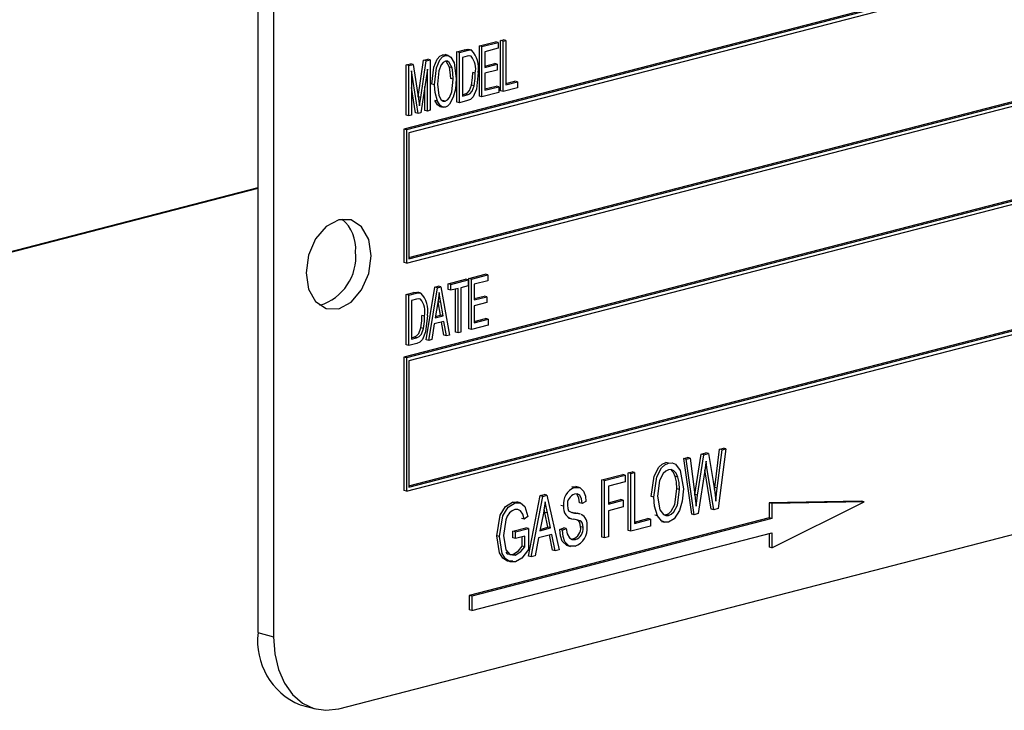
# Model space of a CAD drawing. Units: inches. Extents: x 2.5 to 52.5, y 2.5 to 39.4.
# Drawn here: x 35.7 to 37, y 29.6 to 30.5 of the extents above; entities that cross this region are included whole.
import ezdxf

# ---------------------------------------------------------------- set-up
doc = ezdxf.new("R2010")
doc.units = ezdxf.units.IN
doc.header["$LTSCALE"] = 5
doc.header["$MEASUREMENT"] = 0

msp = doc.modelspace()

# ---------------------------------------------------------------- linework, layer by layer
at = {"color": 7, "linetype": 'Continuous', "lineweight": 25}
for p, q in [((36.0276, 30.9235), (36.0276, 29.7161)), ((36.0488, 30.918), (36.0488, 29.7106)), ((37.9933, 30.8575), (36.2256, 30.3999)), ((37.9969, 30.8566), (36.2291, 30.399)), ((37.9933, 30.8508), (36.2326, 30.3951)), ((36.2291, 30.2179), (37.9969, 30.6754)), ((36.2326, 30.2255), (37.9898, 30.6803)), ((36.2326, 30.2237), (37.9933, 30.6794)), ((37.9933, 30.5477), (36.2256, 30.0901)), ((37.9969, 30.5468), (36.2291, 30.0892)), ((37.9933, 30.541), (36.2326, 30.0853)), ((36.3283, 30.513), (36.3504, 30.5187)), ((36.3318, 30.5121), (36.3539, 30.5178)), ((36.3539, 30.5178), (36.3504, 30.5187)), ((36.3539, 30.5178), (36.3539, 30.5098)), ((36.3569, 30.5204), (36.3608, 30.5214)), ((36.3569, 30.452), (36.3569, 30.5204)), ((36.3604, 30.5195), (36.3569, 30.5204)), ((36.3604, 30.5195), (36.3643, 30.5205)), ((36.3604, 30.4511), (36.3604, 30.5195)), ((36.3643, 30.5205), (36.3608, 30.5214)), ((36.3643, 30.5205), (36.3643, 30.4601)), ((36.2786, 30.501), (36.2821, 30.5009)), ((36.2821, 30.5001), (36.2786, 30.501)), ((36.2861, 30.5), (36.2817, 30.5012)), ((36.2977, 30.5051), (36.3083, 30.5078)), ((36.2977, 30.4367), (36.2977, 30.5051)), ((36.3013, 30.5042), (36.2977, 30.5051)), ((36.3013, 30.5042), (36.3118, 30.5069)), ((36.3013, 30.4358), (36.3013, 30.5042)), ((36.3118, 30.5069), (36.3083, 30.5078)), ((36.3179, 30.5072), (36.3134, 30.5083)), ((36.3283, 30.4446), (36.3283, 30.513)), ((36.3318, 30.5121), (36.3283, 30.513)), ((36.3318, 30.4437), (36.3318, 30.5121)), ((36.3539, 30.5098), (36.3357, 30.5051)), ((36.3357, 30.5051), (36.3357, 30.4838)), ((36.2288, 30.4872), (36.2349, 30.4888)), ((36.2324, 30.4863), (36.2384, 30.4879)), ((36.2384, 30.4879), (36.2349, 30.4888)), ((36.2384, 30.4879), (36.2455, 30.4413)), ((36.2451, 30.444), (36.2526, 30.4934)), ((36.2486, 30.443), (36.2561, 30.4925)), ((36.2526, 30.4934), (36.2581, 30.4948)), ((36.2561, 30.4925), (36.2526, 30.4934)), ((36.2561, 30.4925), (36.2616, 30.4939)), ((36.2616, 30.4939), (36.2581, 30.4948)), ((36.2616, 30.4939), (36.2616, 30.4255)), ((36.3117, 30.4989), (36.3052, 30.4972)), ((36.3052, 30.4972), (36.3052, 30.4448)), ((36.3171, 30.4989), (36.3152, 30.4994)), ((36.3357, 30.4856), (36.3491, 30.4891)), ((36.3357, 30.4838), (36.3526, 30.4882)), ((36.3526, 30.4882), (36.3491, 30.4891)), ((36.3526, 30.4882), (36.3526, 30.4802)), ((36.2288, 30.4189), (36.2288, 30.4872)), ((36.2324, 30.4863), (36.2288, 30.4872)), ((36.2324, 30.418), (36.2324, 30.4863)), ((36.245, 30.4212), (36.2363, 30.479)), ((36.2363, 30.479), (36.2363, 30.419)), ((36.2577, 30.4814), (36.2488, 30.4222)), ((36.2577, 30.4245), (36.2577, 30.4814)), ((36.2912, 30.483), (36.2877, 30.4839)), ((36.3227, 30.476), (36.3192, 30.4769)), ((36.3526, 30.4802), (36.3357, 30.4758)), ((36.3357, 30.4758), (36.3357, 30.4527)), ((36.2675, 30.4603), (36.2639, 30.4612)), ((36.2928, 30.4679), (36.2893, 30.4688)), ((36.3643, 30.4619), (36.3764, 30.4651)), ((36.3643, 30.4601), (36.3799, 30.4641)), ((36.3799, 30.4641), (36.3764, 30.4651)), ((36.3799, 30.4641), (36.3799, 30.4562)), ((36.2415, 30.4222), (36.2363, 30.4567)), ((36.2542, 30.4254), (36.2542, 30.4578)), ((36.3052, 30.4466), (36.3083, 30.4474)), ((36.3118, 30.4465), (36.3083, 30.4474)), ((36.3212, 30.4589), (36.3177, 30.4598)), ((36.3546, 30.4496), (36.3318, 30.4437)), ((36.3357, 30.4545), (36.351, 30.4585)), ((36.3357, 30.4527), (36.3546, 30.4576)), ((36.3546, 30.4576), (36.351, 30.4585)), ((36.3546, 30.4576), (36.3546, 30.4496)), ((36.3604, 30.4511), (36.3569, 30.452)), ((36.3799, 30.4562), (36.3604, 30.4511)), ((36.2486, 30.443), (36.2452, 30.4439)), ((36.2455, 30.4413), (36.247, 30.4316)), ((36.2712, 30.4379), (36.2677, 30.4388)), ((36.282, 30.4379), (36.2785, 30.4388)), ((36.3013, 30.4358), (36.2977, 30.4367)), ((36.3123, 30.4387), (36.3013, 30.4358)), ((36.3052, 30.4448), (36.3118, 30.4465)), ((36.3318, 30.4437), (36.3283, 30.4446)), ((36.245, 30.4212), (36.2415, 30.4222)), ((36.2488, 30.4222), (36.245, 30.4212)), ((36.2577, 30.4245), (36.2542, 30.4254)), ((36.2616, 30.4255), (36.2577, 30.4245)), ((36.2745, 30.4309), (36.2789, 30.4298)), ((36.2324, 30.418), (36.2288, 30.4189)), ((36.2363, 30.419), (36.2324, 30.418)), ((36.2256, 30.3999), (36.2256, 30.2188)), ((36.2291, 30.399), (36.2256, 30.3999)), ((36.2291, 30.399), (36.2291, 30.2179)), ((36.2326, 30.3951), (36.2326, 30.2237)), ((36.2326, 29.9157), (37.9898, 30.3705)), ((36.2326, 29.9139), (37.9933, 30.3696)), ((36.2291, 29.9081), (37.9969, 30.3657)), ((36.0276, 30.3203), (35.3205, 30.1373)), ((36.0276, 30.3193), (35.3205, 30.1363)), ((36.2291, 30.2179), (36.2256, 30.2188)), ((36.286, 30.19), (36.3094, 30.1961)), ((36.2896, 30.1891), (36.313, 30.1952)), ((36.313, 30.1952), (36.3094, 30.1961)), ((36.313, 30.1952), (36.313, 30.1872)), ((36.314, 30.1972), (36.3361, 30.203)), ((36.314, 30.1289), (36.314, 30.1972)), ((36.3175, 30.1963), (36.314, 30.1972)), ((36.3175, 30.1963), (36.3396, 30.2021)), ((36.3175, 30.128), (36.3175, 30.1963)), ((36.3396, 30.1941), (36.3214, 30.1894)), ((36.3396, 30.2021), (36.3361, 30.203)), ((36.3396, 30.2021), (36.3396, 30.1941)), ((36.2561, 30.1139), (36.2678, 30.1853)), ((36.2597, 30.113), (36.2714, 30.1844)), ((36.2678, 30.1853), (36.2724, 30.1865)), ((36.2714, 30.1844), (36.2678, 30.1853)), ((36.2714, 30.1844), (36.2759, 30.1856)), ((36.2759, 30.1856), (36.2724, 30.1865)), ((36.2759, 30.1856), (36.2876, 30.1202)), ((36.286, 30.182), (36.286, 30.19)), ((36.2896, 30.1891), (36.286, 30.19)), ((36.2896, 30.1811), (36.286, 30.182)), ((36.2896, 30.1811), (36.2896, 30.1891)), ((36.2993, 30.1836), (36.2896, 30.1811)), ((36.2958, 30.1242), (36.2958, 30.1827)), ((36.2993, 30.1233), (36.2993, 30.1836)), ((36.313, 30.1872), (36.3032, 30.1846)), ((36.3032, 30.1846), (36.3032, 30.1243)), ((36.3214, 30.1894), (36.3214, 30.168)), ((36.2288, 30.1752), (36.2394, 30.1779)), ((36.2288, 30.1068), (36.2288, 30.1752)), ((36.2324, 30.1743), (36.2288, 30.1752)), ((36.2324, 30.1743), (36.2429, 30.177)), ((36.2324, 30.1059), (36.2324, 30.1743)), ((36.2428, 30.169), (36.2363, 30.1673)), ((36.2363, 30.1673), (36.2363, 30.1149)), ((36.2429, 30.177), (36.2394, 30.1779)), ((36.249, 30.1773), (36.2445, 30.1784)), ((36.2482, 30.169), (36.2463, 30.1695)), ((36.3214, 30.1699), (36.3348, 30.1733)), ((36.3214, 30.168), (36.3383, 30.1724)), ((36.3383, 30.1724), (36.3348, 30.1733)), ((36.3383, 30.1724), (36.3383, 30.1644)), ((36.2719, 30.1645), (36.2683, 30.1437)), ((36.2754, 30.1473), (36.2722, 30.1653)), ((36.2758, 30.1644), (36.2722, 30.1653)), ((36.2789, 30.1464), (36.2758, 30.1644)), ((36.3383, 30.1644), (36.3214, 30.16)), ((36.3214, 30.16), (36.3214, 30.137)), ((36.2538, 30.1461), (36.2503, 30.147)), ((36.2683, 30.1437), (36.2789, 30.1464)), ((36.2687, 30.1456), (36.2754, 30.1473)), ((36.2789, 30.1464), (36.2754, 30.1473)), ((36.3214, 30.1388), (36.3367, 30.1428)), ((36.3214, 30.137), (36.3403, 30.1418)), ((36.3403, 30.1418), (36.3367, 30.1428)), ((36.3403, 30.1418), (36.3403, 30.1339)), ((36.2523, 30.129), (36.2488, 30.13)), ((36.267, 30.1353), (36.2637, 30.1141)), ((36.2802, 30.1387), (36.267, 30.1353)), ((36.28, 30.1201), (36.277, 30.1379)), ((36.2835, 30.1192), (36.2802, 30.1387)), ((36.3175, 30.128), (36.314, 30.1289)), ((36.3403, 30.1339), (36.3175, 30.128)), ((36.1372, 29.6128), (38.0817, 30.116)), ((36.2363, 30.1168), (36.2394, 30.1176)), ((36.2363, 30.1149), (36.2429, 30.1167)), ((36.2429, 30.1167), (36.2394, 30.1176)), ((36.2597, 30.113), (36.2561, 30.1139)), ((36.2637, 30.1141), (36.2597, 30.113)), ((36.2835, 30.1192), (36.28, 30.1201)), ((36.2876, 30.1202), (36.2835, 30.1192)), ((36.2993, 30.1233), (36.2958, 30.1242)), ((36.3032, 30.1243), (36.2993, 30.1233)), ((36.2324, 30.1059), (36.2288, 30.1068)), ((36.2434, 30.1088), (36.2324, 30.1059)), ((36.2256, 30.0901), (36.2256, 29.909)), ((36.2291, 30.0892), (36.2256, 30.0901)), ((36.2291, 30.0892), (36.2291, 29.9081)), ((36.2326, 30.0853), (36.2326, 29.9139)), ((36.6543, 29.9651), (36.6596, 29.9665)), ((36.6631, 29.9656), (36.6596, 29.9665)), ((36.6058, 29.9526), (36.6111, 29.9539)), ((36.6167, 29.8772), (36.6058, 29.9526)), ((36.6093, 29.9516), (36.6058, 29.9526)), ((36.6093, 29.9516), (36.6146, 29.953)), ((36.6146, 29.953), (36.6111, 29.9539)), ((36.6146, 29.953), (36.621, 29.9034)), ((36.6211, 29.9038), (36.6294, 29.9587)), ((36.6247, 29.9028), (36.6329, 29.9578)), ((36.6294, 29.9587), (36.6358, 29.9603)), ((36.6329, 29.9578), (36.6294, 29.9587)), ((36.6329, 29.9578), (36.6393, 29.9594)), ((36.6393, 29.9594), (36.6358, 29.9603)), ((36.6393, 29.9594), (36.6459, 29.9216)), ((36.6479, 29.9132), (36.6543, 29.9651)), ((36.6514, 29.9123), (36.6578, 29.9642)), ((36.6631, 29.9656), (36.6527, 29.8847)), ((36.6578, 29.9642), (36.6543, 29.9651)), ((36.6578, 29.9642), (36.6631, 29.9656)), ((36.5852, 29.9464), (36.5817, 29.9473)), ((36.6202, 29.8763), (36.6093, 29.9516)), ((36.6348, 29.9396), (36.6256, 29.8777)), ((36.6374, 29.9403), (36.635, 29.9409)), ((36.6374, 29.9403), (36.6361, 29.9491)), ((36.6465, 29.8831), (36.6374, 29.9403)), ((36.4948, 29.9238), (36.523, 29.9311)), ((36.4983, 29.9229), (36.5265, 29.9302)), ((36.5265, 29.9302), (36.523, 29.9311)), ((36.5265, 29.9302), (36.5265, 29.9211)), ((36.5304, 29.933), (36.5356, 29.9344)), ((36.5304, 29.8549), (36.5304, 29.933)), ((36.5339, 29.9321), (36.5304, 29.933)), ((36.5339, 29.9321), (36.5391, 29.9335)), ((36.5339, 29.854), (36.5339, 29.9321)), ((36.5391, 29.9335), (36.5356, 29.9344)), ((36.5391, 29.9335), (36.5391, 29.8645)), ((36.5979, 29.9274), (36.5943, 29.9283)), ((36.6429, 29.884), (36.6345, 29.9374)), ((36.4538, 29.9142), (36.4597, 29.9141)), ((36.4574, 29.9133), (36.4538, 29.9142)), ((36.4638, 29.9134), (36.4593, 29.9145)), ((36.4948, 29.8457), (36.4948, 29.9238)), ((36.4983, 29.9229), (36.4948, 29.9238)), ((36.4983, 29.8448), (36.4983, 29.9229)), ((36.5265, 29.9211), (36.5035, 29.9151)), ((36.5035, 29.9151), (36.5035, 29.8908)), ((36.6476, 29.9104), (36.6479, 29.9132)), ((36.6514, 29.9123), (36.6479, 29.9132)), ((36.2291, 29.9081), (36.2256, 29.909)), ((36.3952, 29.8199), (36.411, 29.9022)), ((36.3988, 29.819), (36.4146, 29.9012)), ((36.411, 29.9022), (36.4165, 29.9036)), ((36.4146, 29.9012), (36.411, 29.9022)), ((36.4146, 29.9012), (36.42, 29.9027)), ((36.42, 29.9027), (36.4165, 29.9036)), ((36.42, 29.9027), (36.4366, 29.8288)), ((36.5651, 29.9001), (36.5616, 29.901)), ((36.6001, 29.9103), (36.5965, 29.9113)), ((36.621, 29.9029), (36.6211, 29.9038)), ((36.6247, 29.9028), (36.6211, 29.9038)), ((36.6227, 29.8879), (36.6247, 29.9028)), ((36.3734, 29.8934), (36.3797, 29.8933)), ((36.377, 29.8925), (36.3734, 29.8934)), ((36.3837, 29.8926), (36.3793, 29.8937)), ((36.4426, 29.8881), (36.439, 29.889)), ((36.4678, 29.8917), (36.4643, 29.8926)), ((36.473, 29.894), (36.4678, 29.8917)), ((36.5035, 29.8926), (36.52, 29.8969)), ((36.5035, 29.8908), (36.5235, 29.896)), ((36.5235, 29.8868), (36.5035, 29.8816)), ((36.5235, 29.896), (36.52, 29.8969)), ((36.5235, 29.896), (36.5235, 29.8868)), ((36.8472, 29.8948), (36.7217, 29.8926)), ((36.7217, 29.8926), (36.7217, 29.872)), ((36.7253, 29.8917), (36.7217, 29.8926)), ((36.8508, 29.8939), (36.7253, 29.8917)), ((36.7253, 29.8312), (36.8508, 29.8939)), ((36.7253, 29.8917), (36.7253, 29.8711)), ((36.8508, 29.8939), (36.8472, 29.8948)), ((36.3943, 29.8737), (36.3891, 29.8703)), ((36.4153, 29.8785), (36.4104, 29.8545)), ((36.4171, 29.8795), (36.4162, 29.8837)), ((36.4214, 29.8592), (36.4171, 29.8795)), ((36.4206, 29.8786), (36.4171, 29.8795)), ((36.4249, 29.8583), (36.4206, 29.8786)), ((36.453, 29.8796), (36.4541, 29.8795)), ((36.4576, 29.8785), (36.4541, 29.8795)), ((36.4654, 29.8772), (36.461, 29.8784)), ((36.5035, 29.8816), (36.5035, 29.8461)), ((36.5703, 29.8746), (36.5667, 29.8756)), ((36.5792, 29.8762), (36.5816, 29.8763)), ((36.5852, 29.8754), (36.5816, 29.8763)), ((36.6202, 29.8763), (36.6167, 29.8772)), ((36.6256, 29.8777), (36.6202, 29.8763)), ((36.6465, 29.8831), (36.6429, 29.884)), ((36.6527, 29.8847), (36.6465, 29.8831)), ((36.7217, 29.872), (36.3143, 29.7666)), ((36.7253, 29.8711), (36.3179, 29.7656)), ((36.3891, 29.8703), (36.3856, 29.8712)), ((36.4108, 29.8564), (36.4214, 29.8592)), ((36.4249, 29.8583), (36.4214, 29.8592)), ((36.4489, 29.8719), (36.4533, 29.8708)), ((36.4693, 29.8588), (36.4658, 29.8597)), ((36.5607, 29.8609), (36.5339, 29.854)), ((36.5391, 29.8663), (36.5572, 29.871)), ((36.5391, 29.8645), (36.5607, 29.8701)), ((36.5607, 29.8701), (36.5572, 29.871)), ((36.5607, 29.8701), (36.5607, 29.8609)), ((36.5754, 29.8672), (36.5798, 29.866)), ((36.7253, 29.8711), (36.7217, 29.872)), ((36.3179, 29.7463), (36.7253, 29.8518)), ((36.3557, 29.8466), (36.3521, 29.8475)), ((36.3737, 29.8539), (36.3915, 29.8585)), ((36.3737, 29.8448), (36.3737, 29.8539)), ((36.3772, 29.853), (36.3737, 29.8539)), ((36.3772, 29.853), (36.395, 29.8576)), ((36.3772, 29.8439), (36.3772, 29.853)), ((36.3898, 29.8471), (36.3772, 29.8439)), ((36.3863, 29.8337), (36.3863, 29.8462)), ((36.3898, 29.8328), (36.3898, 29.8471)), ((36.395, 29.8576), (36.3915, 29.8585)), ((36.395, 29.8576), (36.395, 29.829)), ((36.4267, 29.8496), (36.4087, 29.8449)), ((36.4104, 29.8545), (36.4249, 29.8583)), ((36.4277, 29.8283), (36.4235, 29.8488)), ((36.4312, 29.8274), (36.4267, 29.8496)), ((36.4376, 29.8562), (36.4428, 29.8586)), ((36.4411, 29.8553), (36.4376, 29.8562)), ((36.4411, 29.8553), (36.4463, 29.8577)), ((36.4463, 29.8577), (36.4428, 29.8586)), ((36.4983, 29.8448), (36.4948, 29.8457)), ((36.5035, 29.8461), (36.4983, 29.8448)), ((36.5339, 29.854), (36.5304, 29.8549)), ((36.7217, 29.8508), (36.7217, 29.8321)), ((36.7253, 29.8518), (36.7253, 29.8312)), ((36.3772, 29.8439), (36.3737, 29.8448)), ((36.3898, 29.8328), (36.3863, 29.8337)), ((36.4087, 29.8449), (36.4042, 29.8204)), ((36.4478, 29.8343), (36.4522, 29.8331)), ((36.4588, 29.8427), (36.4552, 29.8436)), ((36.3771, 29.8215), (36.3735, 29.8224)), ((36.3988, 29.819), (36.3952, 29.8199)), ((36.4042, 29.8204), (36.3988, 29.819)), ((36.4312, 29.8274), (36.4277, 29.8283)), ((36.4366, 29.8288), (36.4312, 29.8274)), ((36.7253, 29.8312), (36.7217, 29.8321)), ((36.3143, 29.7666), (36.3143, 29.7472)), ((36.3179, 29.7656), (36.3143, 29.7666)), ((36.3179, 29.7656), (36.3179, 29.7463)), ((36.3179, 29.7463), (36.3143, 29.7472)), ((36.0276, 29.7161), (36.0488, 29.7106)), ((36.0847, 29.618), (36.1059, 29.6125))]:
    msp.add_line(p, q, dxfattribs=at)
at = {"color": 7, "linetype": 'Continuous', "lineweight": 25, "flags": 128}
for points in [[(36.2639, 30.4612), (36.2665, 30.4842), (36.2711, 30.4948), (36.2745, 30.4989), (36.2786, 30.501)], [(36.3083, 30.5078), (36.3117, 30.5084), (36.3143, 30.5081)], [(36.3118, 30.5069), (36.3152, 30.5075), (36.3178, 30.5072)], [(36.2675, 30.4603), (36.27, 30.4833), (36.2746, 30.4939), (36.2781, 30.498), (36.2821, 30.5001)], [(36.2821, 30.4921), (36.279, 30.4904), (36.2764, 30.4873), (36.2731, 30.479), (36.2714, 30.4612)], [(36.2821, 30.5001), (36.2861, 30.5), (36.2895, 30.4979), (36.294, 30.4898), (36.2967, 30.4687)], [(36.2912, 30.483), (36.2874, 30.4905), (36.285, 30.4921), (36.2821, 30.4921)], [(36.2877, 30.4839), (36.2838, 30.4914), (36.2828, 30.4921)], [(36.3161, 30.499), (36.3141, 30.4993), (36.3117, 30.4989)], [(36.2893, 30.4688), (36.2888, 30.4775), (36.2877, 30.4839)], [(36.2928, 30.4679), (36.2923, 30.4766), (36.2912, 30.483)], [(36.3266, 30.4769), (36.3242, 30.4544), (36.3199, 30.444), (36.3163, 30.4404), (36.3123, 30.4387)], [(36.3177, 30.4598), (36.3189, 30.4694), (36.3192, 30.4769)], [(36.3212, 30.4589), (36.3225, 30.4685), (36.3227, 30.476)], [(36.2714, 30.4612), (36.2733, 30.4456), (36.2766, 30.4397), (36.2791, 30.438), (36.282, 30.4379)], [(36.282, 30.4379), (36.2851, 30.4396), (36.2876, 30.4427), (36.291, 30.4507), (36.2928, 30.4679)], [(36.2967, 30.4687), (36.2957, 30.4544), (36.2929, 30.4432)], [(36.2712, 30.4379), (36.2681, 30.4499), (36.2675, 30.4603)], [(36.3083, 30.4474), (36.3119, 30.449), (36.315, 30.4523), (36.3177, 30.4598)], [(36.3118, 30.4465), (36.3155, 30.4481), (36.3186, 30.4514), (36.3212, 30.4589)], [(36.247, 30.4316), (36.2479, 30.438), (36.2486, 30.443)], [(36.2749, 30.4309), (36.2747, 30.4309), (36.2713, 30.4329), (36.2677, 30.4388)], [(36.2821, 30.4299), (36.2782, 30.4299), (36.2749, 30.432), (36.2712, 30.4379)], [(36.2929, 30.4432), (36.2879, 30.4338), (36.2851, 30.4313), (36.2821, 30.4299)], [(36.1814, 30.2279), (36.178, 30.2501), (36.1684, 30.2672), (36.1541, 30.2766), (36.1372, 30.2768), (36.1203, 30.2679), (36.1059, 30.2511), (36.0963, 30.229), (36.093, 30.205), (36.0963, 30.1828), (36.1059, 30.1657), (36.1203, 30.1563), (36.1372, 30.1561), (36.1541, 30.1651), (36.1684, 30.1819), (36.178, 30.2039), (36.1814, 30.2279)], [(36.2394, 30.1779), (36.2428, 30.1785), (36.2454, 30.1782)], [(36.2472, 30.1692), (36.2452, 30.1695), (36.2428, 30.169)], [(36.2429, 30.177), (36.2463, 30.1776), (36.2489, 30.1773)], [(36.2736, 30.1779), (36.2728, 30.1704), (36.2719, 30.1645)], [(36.2758, 30.1644), (36.2745, 30.1719), (36.2736, 30.1779)], [(36.2577, 30.147), (36.2553, 30.1245), (36.251, 30.1141), (36.2474, 30.1106), (36.2434, 30.1088)], [(36.2488, 30.13), (36.25, 30.1396), (36.2503, 30.147)], [(36.2523, 30.129), (36.2536, 30.1387), (36.2538, 30.1461)], [(36.2394, 30.1176), (36.243, 30.1191), (36.2461, 30.1224), (36.2488, 30.13)], [(36.2429, 30.1167), (36.2466, 30.1182), (36.2497, 30.1215), (36.2523, 30.129)], [(36.5616, 29.901), (36.5656, 29.9288), (36.5722, 29.9409), (36.5767, 29.9451), (36.5817, 29.9473)], [(36.5651, 29.9001), (36.5692, 29.9279), (36.5757, 29.9399), (36.5803, 29.9441), (36.5852, 29.9464)], [(36.5852, 29.9464), (36.5901, 29.9467), (36.5945, 29.9449), (36.601, 29.9365), (36.6053, 29.9114)], [(36.6361, 29.9491), (36.6354, 29.9438), (36.6348, 29.9396)], [(36.5853, 29.9373), (36.5814, 29.9355), (36.578, 29.9323), (36.5731, 29.9228), (36.5703, 29.9013)], [(36.5979, 29.9274), (36.5956, 29.9325), (36.5922, 29.936), (36.5889, 29.9375), (36.5853, 29.9373)], [(36.5943, 29.9283), (36.5921, 29.9334), (36.5887, 29.937)], [(36.5965, 29.9113), (36.5959, 29.9211), (36.5943, 29.9283)], [(36.6001, 29.9103), (36.5994, 29.9202), (36.5979, 29.9274)], [(36.4574, 29.9133), (36.4645, 29.9131), (36.4699, 29.9081), (36.4722, 29.9016), (36.473, 29.894)], [(36.6459, 29.9216), (36.6481, 29.9067), (36.6495, 29.8948)], [(36.4678, 29.8917), (36.467, 29.8979), (36.4645, 29.9027), (36.4613, 29.9045), (36.4575, 29.9042)], [(36.4643, 29.8926), (36.4634, 29.8988), (36.4609, 29.9037)], [(36.5703, 29.8746), (36.566, 29.8881), (36.5651, 29.9001)], [(36.5703, 29.9013), (36.5734, 29.8827), (36.5783, 29.8765), (36.5815, 29.8752), (36.5852, 29.8754)], [(36.5816, 29.8763), (36.5854, 29.878), (36.5888, 29.8812), (36.5936, 29.8903), (36.5965, 29.9113)], [(36.5852, 29.8754), (36.5889, 29.8771), (36.5923, 29.8803), (36.5972, 29.8894), (36.6001, 29.9103)], [(36.6053, 29.9114), (36.6039, 29.8948), (36.6001, 29.882)], [(36.621, 29.9034), (36.622, 29.8948), (36.6227, 29.8879)], [(36.6495, 29.8948), (36.6505, 29.9046), (36.6514, 29.9123)], [(36.3521, 29.8475), (36.3567, 29.8756), (36.3636, 29.8875), (36.3734, 29.8934)], [(36.3557, 29.8466), (36.3602, 29.8747), (36.3672, 29.8865), (36.377, 29.8925)], [(36.377, 29.8925), (36.3843, 29.8924), (36.3901, 29.8875), (36.3943, 29.8737)], [(36.4177, 29.8939), (36.4165, 29.8853), (36.4153, 29.8785)], [(36.4206, 29.8786), (36.4189, 29.8871), (36.4177, 29.8939)], [(36.4478, 29.8892), (36.4482, 29.8846), (36.4494, 29.8816)], [(36.3765, 29.8833), (36.3727, 29.8816), (36.3691, 29.8787), (36.3662, 29.8745), (36.364, 29.8695), (36.3609, 29.8482)], [(36.3891, 29.8703), (36.3875, 29.8768), (36.3843, 29.8817), (36.3806, 29.8835), (36.3765, 29.8833)], [(36.4494, 29.8816), (36.4538, 29.8792), (36.4576, 29.8785)], [(36.4541, 29.8795), (36.4592, 29.8787), (36.4614, 29.8782)], [(36.4576, 29.8785), (36.4627, 29.8778), (36.4649, 29.8773)], [(36.5852, 29.8662), (36.5802, 29.866), (36.5756, 29.8679), (36.5703, 29.8746)], [(36.6001, 29.882), (36.5929, 29.8707), (36.5852, 29.8662)], [(36.4693, 29.8588), (36.4683, 29.8646), (36.4669, 29.8668), (36.465, 29.8681), (36.4564, 29.8702)], [(36.4658, 29.8597), (36.4648, 29.8655), (36.4634, 29.8677), (36.4617, 29.8689)], [(36.3738, 29.8134), (36.3664, 29.8133), (36.3601, 29.8174), (36.3557, 29.8247), (36.3521, 29.8475)], [(36.3774, 29.8125), (36.37, 29.8124), (36.3637, 29.8165), (36.3593, 29.8238), (36.3557, 29.8466)], [(36.3609, 29.8482), (36.3641, 29.8284), (36.3696, 29.8222), (36.3771, 29.8215)], [(36.4483, 29.8346), (36.4469, 29.8346), (36.4409, 29.8404), (36.4384, 29.8478), (36.4376, 29.8562)], [(36.4583, 29.8334), (36.4504, 29.8337), (36.4444, 29.8395), (36.4419, 29.8469), (36.4411, 29.8553)], [(36.4463, 29.8577), (36.4474, 29.8503), (36.4505, 29.8447), (36.4544, 29.8425), (36.4588, 29.8427)], [(36.3735, 29.8224), (36.3813, 29.8273), (36.3863, 29.8337)], [(36.3771, 29.8215), (36.3848, 29.8263), (36.3898, 29.8328)], [(36.3642, 29.8252), (36.366, 29.8231), (36.3735, 29.8224)], [(36.395, 29.829), (36.386, 29.8174), (36.3774, 29.8125)], [(36.0488, 29.7106), (36.0505, 29.6875), (36.0555, 29.6662), (36.0637, 29.6474), (36.0747, 29.632), (36.0881, 29.6204), (36.1034, 29.6132), (36.1199, 29.6106), (36.1372, 29.6128)]]:
    msp.add_lwpolyline(points, dxfattribs=at)
at = {"color": 7, "linetype": 'Continuous', "lineweight": 25}
for centre, radius, start, end in [((36.293, 30.4836), 0.0342, 348.797, 43.6054), ((36.2967, 30.4817), 0.0266, 347.5698, 40.1336), ((36.1087, 30.2379), 0.0517, 354.9662, 50.3121), ((36.0919, 30.2266), 0.0687, 286.5797, 5.6947), ((36.2278, 30.1519), 0.0266, 347.5698, 40.1336), ((36.2241, 30.1537), 0.0342, 348.797, 43.6054), ((36.4662, 29.8912), 0.0238, 111.6987, 187.523), ((36.4621, 29.8906), 0.0144, 108.5576, 185.5701), ((36.4577, 29.8855), 0.0153, 170.2058, 265.0132), ((36.4593, 29.8631), 0.0155, 349.3152, 61.6629), ((36.4503, 29.8583), 0.0156, 288.5668, 5.047), ((36.4492, 29.8572), 0.0255, 290.9132, 6.8689), ((36.4538, 29.8574), 0.0156, 288.5668, 5.047), ((36.1216, 29.7051), 0.0946, 173.3017, 247.056)]:
    msp.add_arc(centre, radius, start, end, dxfattribs=at)

doc.saveas('drawing.dxf')
